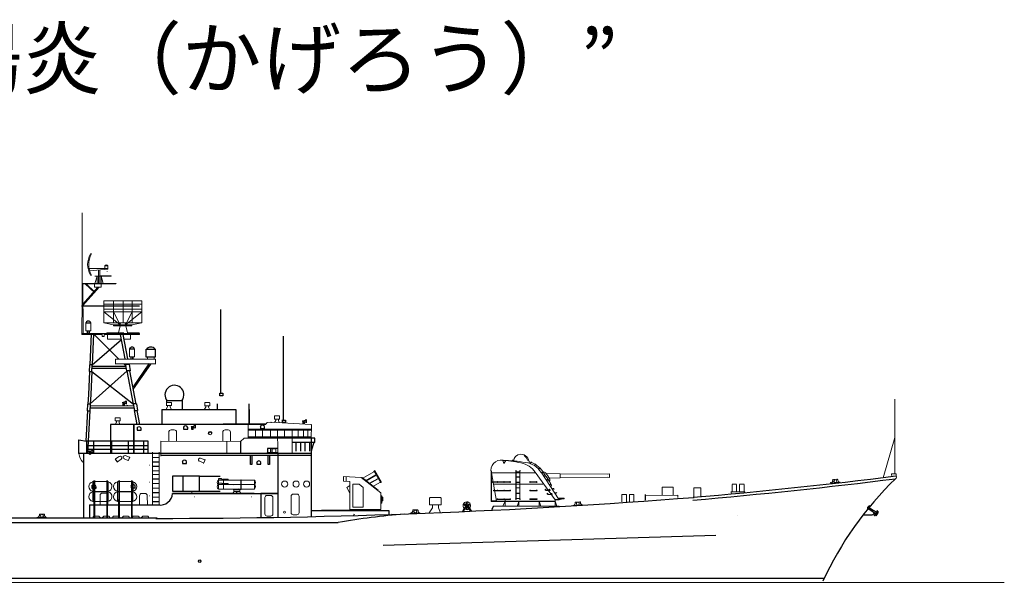
# Model space of a CAD drawing. Units: millimetres. Extents: x 34 to 434, y 63 to 175.
# Drawn here: x 237 to 434, y 63 to 175 of the extents above; entities that cross this region are included whole.
import ezdxf

# ---------------------------------------------------------------- set-up
doc = ezdxf.new("R2010")
doc.units = ezdxf.units.MM
doc.layers.add('1', color=7, linetype='Continuous', lineweight=20)

# ---------------------------------------------------------------- blocks, each defined once
blk = doc.blocks.new('pa33_2')
at = {"layer": '1', "color": 7, "linetype": 'Continuous'}
for p, q in [((-0.36, 5.79), (-0.44, 5.79)), ((-0.44, 5.79), (-0.44, 5.65)), ((-0.41, 5.65), (-0.44, 5.65)), ((-0.41, 5.79), (-0.41, 0)), ((-0.36, 0), (-0.36, 5.79)), ((-0.36, 5.55), (0.36, 5.55)), ((-0.36, 5.49), (0.36, 5.49)), ((-0.36, 4.49), (0.36, 4.49)), ((-0.36, 4.44), (0.36, 4.44)), ((0.36, 5.79), (0.44, 5.79)), ((0.36, 0), (0.36, 5.79)), ((0.41, 5.79), (0.41, 0)), ((0.41, 5.65), (0.44, 5.65)), ((0.44, 5.79), (0.44, 5.65)), ((-0.36, 3.44), (0.36, 3.44)), ((-0.36, 3.38), (0.36, 3.38)), ((-0.36, 2.35), (0.36, 2.35)), ((-0.36, 2.29), (0.36, 2.29)), ((-0.44, 0), (-0.44, 0.14)), ((-0.41, 0.14), (-0.44, 0.14)), ((-0.36, 0), (-0.44, 0)), ((-0.36, 1.24), (0.36, 1.24)), ((-0.36, 1.18), (0.36, 1.18)), ((-0.36, 0.22), (0.36, 0.22)), ((-0.36, 0.16), (0.36, 0.16)), ((0.36, 0), (0.44, 0)), ((0.41, 0.14), (0.44, 0.14)), ((0.44, 0), (0.44, 0.14))]:
    blk.add_line(p, q, dxfattribs=at)
for centre, start, end in [((-0.44, 5.72), 90, 270), ((-0.36, 5.72), 270, 90), ((0.36, 5.72), 90, 270), ((0.44, 5.72), 270, 90), ((-0.44, 0.07), 90, 270), ((-0.36, 0.07), 270, 90), ((0.36, 0.07), 90, 270), ((0.44, 0.07), 270, 90)]:
    blk.add_arc(centre, 0.0286, start, end, dxfattribs=at)
blk = doc.blocks.new('pa80_23')
at = {"layer": '1', "color": 7, "linetype": 'Continuous'}
for p, q in [((-0.2, 10.13), (0.03, 10.13)), ((-2.43, 9.28), (-2.65, 9.02)), ((0.44, 9.22), (0.7, 9.22)), ((1.03, 8.57), (1.12, 8.77)), ((1.09, 8.55), (1.16, 8.72)), ((1.94, 8.36), (1.85, 8.18)), ((1.9, 8.14), (1.97, 8.31)), ((-6.77, 6.68), (-0.89, 6.68)), ((-6.76, 6.68), (-5.71, 1)), ((-1.47, 6.68), (-1.23, 6.68)), ((-0.84, 6.68), (2.11, 6.68)), ((2.02, 6.79), (5.97, 1.29)), ((2.68, 7.48), (2.86, 7.61)), ((2.72, 7.44), (2.86, 7.55)), ((3.16, 6.79), (6.77, 1.31)), ((3.24, 6.73), (3.43, 6.83)), ((3.27, 6.68), (3.43, 6.77)), ((3.7, 6.02), (3.9, 6.12)), ((3.73, 5.97), (3.89, 6.06)), ((7, 6.47), (4.18, 6.53)), ((7, 5.69), (7, 6.47)), ((7, 6.47), (16.38, 6.41)), ((7, 5.68), (7, 6.47)), ((16.38, 6.41), (16.83, 6.46)), ((16.83, 6.46), (16.82, 5.77)), ((-6.49, 4.9), (-5.31, 4.9)), ((-6.49, 4.83), (-5.31, 4.83)), ((-6.33, 4.39), (3.51, 4.39)), ((-5.46, 4.83), (-4.28, 4.83)), ((-5.45, 4.9), (-4.27, 4.9)), ((-4.14, 4.9), (-3.06, 4.9)), ((-4.13, 4.83), (-3.07, 4.83)), ((1.06, 4.9), (2.21, 4.9)), ((1.07, 4.83), (2.21, 4.83)), ((4.22, 5.24), (4.42, 5.34)), ((4.25, 5.19), (4.41, 5.28)), ((7, 5.68), (4.81, 5.62)), ((4.82, 4.34), (5.01, 4.44)), ((4.85, 4.3), (5.01, 4.38)), ((16.39, 5.82), (7, 5.68)), ((16.82, 5.77), (16.39, 5.82)), ((-6.18, 3.11), (-4.99, 3.11)), ((-6.17, 3.17), (-5, 3.17)), ((-5.46, 3.11), (-4.28, 3.11)), ((-5.45, 3.17), (-4.27, 3.17)), ((-4.14, 3.17), (-3.06, 3.17)), ((-4.13, 3.11), (-3.07, 3.11)), ((1.06, 3.18), (2.21, 3.18)), ((1.07, 3.11), (2.21, 3.11)), ((4.15, 3.28), (4.16, 3.23)), ((4.15, 3.18), (4.94, 3.18)), ((4.18, 3.21), (4.91, 3.21)), ((4.56, 2.45), (4.57, 2.4)), ((4.56, 2.35), (5.36, 2.35)), ((4.6, 2.38), (5.33, 2.38)), ((4.96, 3.28), (4.97, 3.23)), ((5.38, 2.45), (5.39, 2.4)), ((5.4, 3.44), (5.6, 3.54)), ((5.43, 3.39), (5.6, 3.48)), ((5.96, 2.63), (6.16, 2.73)), ((5.99, 2.58), (6.16, 2.67)), ((-6.39, 0), (6.39, 0)), ((-5.68, 1), (5.96, 1)), ((-5.46, 1.39), (-4.28, 1.39)), ((-5.45, 1.45), (-4.27, 1.45)), ((-4, 1.01), (-4.45, 0.01)), ((-4.14, 1.45), (-3.06, 1.45)), ((-4.13, 1.39), (-3.07, 1.39)), ((-4, 0.01), (-4, 1.32)), ((-1.26, 0.96), (-1.59, -0.04)), ((-1.25, 0.94), (-1.25, -0.05)), ((1.06, 1.46), (2.21, 1.46)), ((1.07, 1.39), (2.21, 1.39)), ((2.77, 1.02), (3.15, 0.02)), ((2.77, 0.01), (2.77, 1)), ((5.98, 1.32), (5.98, 0)), ((6.3, 0.03), (5.98, 1)), ((6.57, 1.6), (7.79, 1.6)), ((7.79, 1.49), (6.66, 1.49)), ((6.77, 1.31), (7.46, 1.49)), ((7.79, 1.6), (7.79, 1.49))]:
    blk.add_line(p, q, dxfattribs=at)
for centre in [(-6.57, 4.86), (-5.52, 4.86), (-4.2, 4.86), (-2.99, 4.86), (1, 4.86), (2.28, 4.86), (-6.25, 3.14), (-5.52, 3.14), (-4.2, 3.14), (-2.99, 3.14), (1, 3.14), (2.28, 3.14), (-5.52, 1.42), (-4.2, 1.42), (-2.99, 1.42), (1, 1.42), (2.28, 1.42)]:
    blk.add_circle(centre, 0.0814, dxfattribs=at)
for centre, radius, start, end in [((-0.86, 8.91), 1.49, 91.642, 177.6718), ((-0.91, 8.72), 1.7, 356.4296, 89.5349), ((-1.03, 8.86), 1.51, 13.7364, 56.6859), ((-4.8, 7.22), 2.03, 79.6028, 196.1509), ((-7.12, -20.87), 30.21, 77.9967, 85.7555), ((-5.41, -23.81), 33.02, 80.4753, 88.3156), ((-1.85, 4.04), 4.75, 35.4018, 77.7285), ((-0.37, 4.67), 4.12, 30.8961, 84.227), ((-0.53, 4.24), 4.86, 33.5801, 74.3104), ((0.98, 8.66), 0.102, 272.9765, 300.4804), ((1.12, 8.55), 0.0383, 176.3887, 242.4662), ((1.26, 8.65), 0.181, 64.2089, 136.9658), ((1.28, 8.62), 0.158, 75.3047, 142.2126), ((1.33, 8.8), 0.0186, 258.2222, 71.6555), ((1.79, 8.27), 0.102, 272.9765, 300.4804), ((1.93, 8.13), 0.0383, 176.3887, 242.4662), ((2.07, 8.24), 0.181, 64.2089, 136.9658), ((2.09, 8.21), 0.158, 75.3047, 142.2126), ((2.14, 8.38), 0.0186, 258.2222, 71.6555), ((2.68, 7.58), 0.102, 244.3194, 271.8233), ((2.75, 7.42), 0.0383, 147.7316, 213.8091), ((2.91, 7.44), 0.181, 35.5518, 108.3087), ((2.93, 7.4), 0.158, 46.6475, 113.5555), ((3.05, 7.53), 0.0186, 229.565, 42.9983), ((3.25, 6.83), 0.102, 234.5392, 262.0431), ((3.3, 6.66), 0.0383, 137.9514, 204.0289), ((3.46, 6.65), 0.181, 25.7716, 98.5285), ((3.47, 6.61), 0.158, 36.8674, 103.7753), ((-27.89, -15.22), 38.43, 30.7046, 35.191), ((3.61, 6.72), 0.0186, 219.7849, 33.2182), ((3.8, 6.43), 0.399, 41.3606, 117.9068), ((3.72, 6.12), 0.102, 234.5392, 262.0431), ((3.76, 5.95), 0.0383, 137.9514, 204.0289), ((3.93, 5.91), 0.158, 36.8674, 103.7753), ((3.93, 5.94), 0.181, 25.7716, 98.5285), ((4.07, 6.01), 0.0186, 219.7849, 33.2182), ((-52.52, -30.97), 68, 32.3534, 33.648), ((4.24, 5.34), 0.102, 234.5392, 262.0431), ((4.28, 5.17), 0.0383, 137.9514, 204.0289), ((4.45, 5.12), 0.158, 36.8674, 103.7753), ((4.45, 5.16), 0.181, 25.7716, 98.5285), ((4.59, 5.23), 0.0186, 219.7849, 33.2182), ((4.83, 4.44), 0.102, 234.5392, 262.0431), ((4.59, 5.28), 0.362, 306.8081, 21.0116), ((4.87, 4.27), 0.0383, 137.9514, 204.0289), ((5.04, 4.27), 0.181, 25.7716, 98.5285), ((5.05, 4.23), 0.158, 36.8674, 103.7753), ((4.66, 4.11), 0.58, 326.9948, 31.1878), ((5.19, 4.33), 0.0186, 219.7849, 33.2182), ((4.03, 3.35), 0.00736, 158.9798, 274.7993), ((4.01, 3), 0.343, 77.2166, 86.7845), ((4.02, 2.99), 0.316, 79.6716, 86.9948), ((4.06, 3.24), 0.0617, 4.1045, 74.9169), ((4.08, 3.26), 0.0701, 13.4498, 81.7072), ((5.59, 3.5), 1.49, 189.6975, 191.6661), ((4.15, 3.2), 0.0224, 190.4531, 256.4109), ((4.18, 3.23), 0.0229, 189.8573, 273.7719), ((4.45, 2.52), 0.00736, 158.9798, 274.7993), ((4.43, 2.17), 0.343, 77.2166, 86.7845), ((4.43, 2.16), 0.316, 79.6716, 86.9948), ((4.48, 2.41), 0.0617, 4.1045, 74.9169), ((4.5, 2.44), 0.0701, 13.4498, 81.7072), ((6.01, 2.67), 1.49, 189.6975, 191.6661), ((4.57, 2.37), 0.0224, 190.4531, 256.4109), ((4.6, 2.41), 0.0229, 189.8573, 273.7719), ((4.85, 3.35), 0.00736, 158.9798, 274.7993), ((4.85, 3.3), 0.00614, 88.779, 182.4272), ((4.83, 3), 0.343, 77.2166, 86.7845), ((4.83, 2.99), 0.316, 79.6716, 86.9948), ((4.87, 3.24), 0.0617, 4.1045, 74.9169), ((4.89, 3.26), 0.0701, 13.4498, 81.7072), ((4.9, 3.24), 0.0325, 290.9555, 3.6191), ((4.92, 3.22), 0.05, 289.7145, 8.9301), ((5.27, 2.52), 0.00736, 158.9798, 274.7993), ((5.27, 2.47), 0.00614, 88.779, 182.4272), ((5.25, 2.17), 0.343, 77.2166, 86.7845), ((5.25, 2.16), 0.316, 79.6716, 86.9948), ((5.29, 2.41), 0.0617, 4.1045, 74.9169), ((5.31, 2.44), 0.0701, 13.4498, 81.7072), ((5.32, 2.42), 0.0325, 290.9555, 3.6191), ((5.42, 3.54), 0.102, 234.5392, 262.0431), ((5.34, 2.4), 0.05, 289.7145, 8.9301), ((5.46, 3.37), 0.0383, 137.9514, 204.0289), ((5.63, 3.37), 0.181, 25.7716, 98.5285), ((5.63, 3.33), 0.158, 36.8674, 103.7753), ((5.77, 3.43), 0.0186, 219.7849, 33.2182), ((5.98, 2.73), 0.102, 234.5392, 262.0431), ((6.02, 2.56), 0.0383, 137.9514, 204.0289), ((6.19, 2.56), 0.181, 25.7716, 98.5285), ((6.19, 2.52), 0.158, 36.8674, 103.7753), ((6.33, 2.62), 0.0186, 219.7849, 33.2182)]:
    blk.add_arc(centre, radius, start, end, dxfattribs=at)
for centre in [(4.02, 3.33), (4.44, 2.51), (4.84, 3.33), (5.25, 2.51)]:
    blk.add_ellipse(centre, major_axis=(0, 0.0865), ratio=0.354141, start_param=4.768975, end_param=10.568236, dxfattribs=at)
blk.add_blockref('pa33_2', (-1.45, 1.37), dxfattribs=at)
blk = doc.blocks.new('pa24_2')
for p, q in [((-3.82, 6.53), (3.71, 6.53)), ((-3.82, 6.53), (-3.82, 2.13)), ((-1.95, 6.53), (-1.95, 2.13)), ((0, 6.53), (0, 2.13)), ((1.82, 2.13), (1.82, 6.53)), ((3.71, 6.53), (3.71, 2.13)), ((3.71, 5.82), (-3.82, 5.82)), ((-3.82, 4.81), (3.71, 4.81)), ((-3.82, 4.33), (-0.58, 1.71)), ((-3.82, 4.33), (3.71, 4.33)), ((-0.58, 1.71), (-1.95, 4.33)), ((-1.95, 4.33), (1.82, 4.33)), ((1.82, 4.33), (0.5, 1.71)), ((3.71, 4.33), (0.5, 1.71)), ((-3.82, 2.13), (3.71, 2.13)), ((-3.82, 2.13), (-1.95, 1.71)), ((-0.5, 2.13), (-0.58, 1.71)), ((3.71, 2.13), (-0.07, 2.13)), ((0.4, 2.13), (0.5, 1.71)), ((1.76, 1.71), (3.71, 2.13)), ((-3.25, 0.07), (-3.35, 0)), ((-3.29, 0), (3.29, 0)), ((-0.92, 0.07), (-3.25, 0.07)), ((1.76, 1.71), (-1.95, 1.71)), ((-1.95, 1.71), (-1.95, 1.53)), ((1.76, 1.53), (-1.95, 1.53)), ((-1.76, 1.71), (-1.76, 1.71)), ((-0.62, 1.53), (-0.92, 0.07)), ((0.54, 1.53), (0.87, 0.07)), ((3.2, 0.07), (0.87, 0.07)), ((1.76, 1.71), (1.76, 1.53)), ((3.2, 0.07), (3.29, 0))]:
    blk.add_line(p, q)
blk = doc.blocks.new('pa25_2')
for p, q in [((-1.76, 5.93), (-1.54, 5.93)), ((-2.24, 3.04), (-2.24, 3.04)), ((-2.24, 3.04), (-2.24, 3.04)), ((0.07, 3.04), (-2.02, 3.04)), ((1.71, 3.04), (-2.02, 3.04)), ((-1.91, 2.56), (1.71, 2.88)), ((-1.09, 3.04), (-1.09, 3.04)), ((-0.14, 2.71), (-0.14, 1.45)), ((-0.14, 2.71), (-0.14, 2.71)), ((-0.14, 2.71), (-0.14, 2.71)), ((-0.14, 2.71), (-0.14, 2.71)), ((1.71, 3.04), (0.07, 3.04)), ((0.12, 1.56), (0.12, 2.74)), ((1.71, 3.56), (1.16, 3.56)), ((1.16, 3.56), (1.16, 3.04)), ((1.71, 3.04), (1.71, 3.56)), ((1.71, 2.88), (1.71, 3.04)), ((-1.76, 1.68), (-1.54, 1.68)), ((1.76, 0), (-1.76, 0)), ((-0.85, 1.45), (-0.85, 1.51)), ((-0.85, 1.51), (0.07, 1.51)), ((-0.85, 1.45), (-0.14, 1.45)), ((-0.85, 0), (-0.39, 1.45)), ((0.07, 1.45), (-0.85, 1.45)), ((-0.39, 0), (-0.39, 1.45)), ((-0.14, 1.45), (0.07, 1.45)), ((-0.14, 1.45), (-0.14, 0)), ((0.07, 1.56), (2.37, 1.56)), ((0.07, 1.56), (0.07, 1.56)), ((0.07, 1.56), (0.07, 1.45)), ((0.07, 1.45), (2.37, 1.45)), ((0.12, 1.45), (0.12, 0)), ((0.37, 0), (0.37, 1.45)), ((0.82, 0), (0.37, 1.45)), ((0.64, 0), (1, 0)), ((2.37, 1.45), (1.22, 1.45)), ((2.37, 1.45), (2.37, 1.56))]:
    blk.add_line(p, q)
for centre, radius, start, end in [((2.1, 3.8), 4.4, 151.1498, 208.8502), ((2.32, 3.8), 4.4, 151.1498, 208.8502), ((1.43, 3.44), 0.301, 24.0348, 155.9652)]:
    blk.add_arc(centre, radius, start, end)
blk = doc.blocks.new('pa27_2')
blk.add_lwpolyline([(-0.36, -2.07), (0.36, -2.07, 0.414214), (0.79, -1.64), (0.79, 1.64, 0.414214), (0.36, 2.07), (-0.36, 2.07, 0.414214), (-0.79, 1.64), (-0.79, -1.64, 0.414214)], format="xyb", close=True)
blk = doc.blocks.new('H_pa22_2')
at = {"layer": '1', "color": 7, "linetype": 'Continuous'}
for p, q in [((-3.36, 5.51), (-4.27, 3.93)), ((-3.31, 5.49), (-4.22, 3.9)), ((-4.17, 3.87), (-3.26, 5.46)), ((-3.26, 5.46), (-3.36, 5.51)), ((-1.46, 4.56), (-4.17, 2.44)), ((-3.82, 2.83), (-1.6, 4.56)), ((-3.78, 4.44), (-3.81, 4.39)), ((-3.81, 4.39), (-2.58, 3.68)), ((-2.53, 3.72), (-3.78, 4.44)), ((-3.5, 4.93), (-3.52, 4.88)), ((-3.52, 4.88), (-2.09, 4.06)), ((-2.05, 4.1), (-3.5, 4.93)), ((-3.29, 5.41), (-1.61, 4.44)), ((-1.6, 4.56), (-1.56, 4.48)), ((-1.46, 4.56), (0.97, 4.71)), ((0.61, 4.69), (0.61, 4.05)), ((0.97, 4.71), (0.97, 4.07)), ((-4.27, 3.93), (-4.17, 3.87)), ((-4.14, 3.92), (-3.07, 3.3)), ((-3.76, 2.76), (-3.82, 2.83)), ((-1.74, 3.2), (-1.17, 3.66)), ((-1.74, 0.49), (-1.74, 3.2)), ((-1.17, 3.66), (-0.31, 3.66)), ((-0.31, 3.66), (-0.31, 0.49)), ((0.09, 4.01), (0.97, 4.07)), ((0.09, 0.16), (0.09, 4.01)), ((0.09, 3.46), (0.54, 3.2)), ((0.54, 3.2), (0.09, 2.41)), ((-4.33, 1.85), (-4.44, 1.85)), ((-4.44, 1.85), (-4.44, 1.33)), ((-4.41, 1.85), (-4.41, 1.35)), ((-4.41, 1.75), (-4.33, 1.75)), ((-4.33, 1.94), (-4.33, 1.11)), ((-4.3, 1.91), (-4.3, 1.19)), ((-4.3, 1.75), (-4.17, 1.75)), ((-4.17, 2.06), (-4.21, 2.06)), ((-4.17, 2.03), (-4.19, 2.03)), ((-4.17, 2.44), (-4.17, 0.16)), ((-4.33, 1.36), (-4.44, 1.36)), ((-4.44, 1.33), (-4.33, 1.33)), ((-4.3, 1.36), (-4.17, 1.36)), ((-4.21, 1), (-4.17, 1)), ((-4.19, 1.07), (-4.17, 1.07)), ((0.09, 0.16), (-4.17, 0.16)), ((-3.46, 0), (-3.46, 0.07)), ((-3.46, 0.07), (0, 0.07)), ((-3.46, 0), (0, 0)), ((-3.43, 0.07), (-3.43, 0.16)), ((-0.31, 0.49), (-1.74, 0.49)), ((0, 0), (0, 0.16))]:
    blk.add_line(p, q, dxfattribs=at)
for centre, radius, start, end in [((-3.29, 5.4), 0.0686, 339.5733, 63.244), ((-4.13, 3.93), 0.0686, 236.639, 319.1347), ((-4.21, 1.94), 0.114, 90, 180), ((-4.19, 1.91), 0.114, 90, 180), ((-4.21, 1.11), 0.114, 180, 270), ((-4.19, 1.19), 0.114, 180, 270)]:
    blk.add_arc(centre, radius, start, end, dxfattribs=at)

msp = doc.modelspace()

# ---------------------------------------------------------------- linework, layer by layer
for p, q in [((249.9, 122.75), (256.66, 122.75)), ((256.66, 122.65), (249.9, 122.65)), ((256.66, 122.75), (256.66, 122.65)), ((249.78, 118.26), (261.38, 118.26)), ((277.64, 100.84), (277.64, 117.57)), ((251.72, 114.84), (250.66, 114.8)), ((251.7, 112.7), (251.42, 106.48)), ((252.18, 112.7), (251.89, 106.48)), ((252.28, 112.53), (257.21, 107.65)), ((258.48, 107.67), (257.57, 112.53)), ((259.01, 107.66), (258.13, 112.53)), ((290.15, 95.49), (290.15, 112.22)), ((251.91, 106.5), (257.74, 111.58)), ((260.36, 109.64), (259.41, 109.64)), ((262.7, 108.03), (262.7, 109.61)), ((262.7, 109.61), (264.52, 109.61)), ((264.25, 109.61), (263.2, 109.57)), ((264.52, 109.61), (264.52, 108.01)), ((251.35, 106.5), (251.28, 105.15)), ((251.94, 106.48), (251.35, 106.48)), ((251.87, 105.15), (251.94, 106.48)), ((258.21, 106.66), (258.67, 106.21)), ((258.84, 105.27), (258.59, 106.66)), ((258.6, 106.64), (259.27, 106.64)), ((259.27, 106.63), (259.52, 105.28)), ((263.2, 106.71), (260.07, 102.12)), ((260.19, 101.7), (263.63, 106.65)), ((263.33, 108.03), (262.7, 108.03)), ((264.52, 108.01), (262.8, 108.01)), ((263.63, 106.65), (263.2, 106.71)), ((251.36, 105.17), (251.15, 100.55)), ((251.28, 105.15), (251.87, 105.15)), ((258.92, 105.27), (251.5, 98.71)), ((251.83, 105.17), (251.62, 100.55)), ((251.84, 105.14), (260.14, 98.64)), ((251.98, 106.2), (258.68, 106.21)), ((258.77, 105.74), (251.98, 105.74)), ((259.52, 105.28), (258.84, 105.27)), ((260.15, 98.64), (258.92, 105.27)), ((260.68, 98.65), (259.46, 105.27)), ((251.15, 100.58), (251.06, 98.64)), ((251.62, 100.58), (251.51, 98.63)), ((277.41, 100.3), (277.41, 100.84)), ((277.41, 100.8), (277.99, 100.8)), ((277.99, 100.8), (277.99, 100.3)), ((250.99, 98.63), (250.92, 97.32)), ((251.57, 98.64), (250.99, 98.63)), ((251.5, 97.31), (251.57, 98.64)), ((251.55, 98.32), (260.17, 98.37)), ((258.07, 98.41), (258.07, 98.89)), ((258.28, 98.87), (258.28, 98.41)), ((258.72, 99.29), (258.72, 98.64)), ((258.81, 98.36), (259.02, 98.36)), ((259.02, 98.36), (259.02, 98.31)), ((260.74, 98.66), (260.11, 98.66)), ((260.11, 98.66), (260.36, 97.35)), ((260.74, 98.66), (260.97, 97.34)), ((266.82, 99), (266.82, 99.37)), ((266.82, 99.37), (269.87, 99.37)), ((269.88, 99.37), (269.88, 97.6)), ((276.86, 98.66), (276.86, 97.54)), ((277.99, 100.3), (277.41, 100.3)), ((283.26, 94.65), (283.26, 98.71)), ((250.99, 97.33), (250.63, 91.25)), ((250.92, 97.32), (251.5, 97.31)), ((251.44, 97.35), (250.95, 88.76)), ((260.25, 97.85), (251.54, 97.85)), ((260.36, 97.35), (260.97, 97.34)), ((260.9, 94.58), (260.39, 97.33)), ((261.44, 94.56), (260.93, 97.33)), ((265.8, 97.58), (280.63, 97.58)), ((265.83, 97.59), (265.83, 94.57)), ((280.63, 97.58), (280.63, 94.68)), ((283.26, 97.54), (283.26, 94.65)), ((255.59, 94.57), (255.58, 88.73)), ((286.61, 94.56), (255.59, 94.57)), ((260.21, 94.57), (260.21, 88.79)), ((260.21, 88.79), (260.21, 94.5)), ((272.49, 94.46), (272.49, 93.81)), ((289.92, 94.95), (289.92, 95.49)), ((289.92, 95.45), (290.5, 95.45)), ((290.5, 94.95), (289.92, 94.95)), ((290.5, 95.45), (290.5, 94.95)), ((294.03, 94.69), (294.03, 95.17)), ((294.03, 95.17), (294.23, 95.17)), ((294.23, 95.17), (294.23, 95.13)), ((294.23, 95.16), (294.23, 94.69)), ((294.68, 95.57), (294.68, 94.92)), ((260.89, 93.83), (260.89, 93.42)), ((260.89, 93.42), (261.73, 93.42)), ((261.73, 93.42), (261.73, 93.8)), ((270.16, 94.06), (270.16, 93.65)), ((270.16, 93.65), (271, 93.65)), ((271, 93.65), (271, 94.02)), ((271.84, 93.58), (271.84, 94.07)), ((271.84, 94.07), (272.04, 94.07)), ((271.84, 93.61), (272.06, 93.61)), ((272.04, 94.07), (272.04, 94.02)), ((272.05, 94.05), (272.05, 93.58)), ((295.72, 93.4), (283.06, 93.4)), ((285.53, 94.19), (285.53, 93.78)), ((285.53, 93.78), (286.36, 93.78)), ((286.36, 93.78), (286.36, 94.16)), ((249.26, 91.51), (250.8, 91.22)), ((249.26, 88.74), (249.26, 91.5)), ((250.8, 91.21), (250.8, 88.73)), ((263.07, 91.2), (250.83, 91.2)), ((252.17, 91.23), (252.17, 89.1)), ((255.77, 91.23), (255.77, 89.1)), ((259.09, 91.23), (259.09, 89.1)), ((262.19, 91.23), (262.19, 89.1)), ((263.07, 88.77), (263.07, 91.24)), ((281.51, 91.17), (281.51, 88.75)), ((282.28, 91.83), (281.52, 91.17)), ((296.41, 90.99), (291.86, 90.99)), ((292.58, 90.99), (292.58, 89.25)), ((293.53, 90.99), (293.53, 89.25)), ((294.38, 90.99), (294.38, 89.25)), ((296.41, 91.82), (294.68, 91.82)), ((295.33, 90.99), (295.33, 89.25)), ((296.22, 91), (295.68, 89.2)), ((295.69, 91.9), (295.69, 76.16)), ((296.41, 90.96), (296.41, 91.82)), ((250.18, 88.74), (249.26, 88.74)), ((295.69, 88.74), (250.16, 88.73)), ((250.16, 88.73), (250.16, 75.81)), ((263.07, 90.27), (250.83, 90.27)), ((263.07, 89.58), (250.83, 89.58)), ((251.35, 88.72), (251.58, 88.72)), ((251.36, 88.63), (251.58, 88.63)), ((251.37, 88.64), (251.37, 89.12)), ((251.37, 89.12), (251.57, 89.12)), ((251.57, 89.12), (251.57, 89.08)), ((251.57, 89.1), (251.57, 88.64)), ((252.02, 89.52), (252.02, 88.87)), ((252.17, 89.1), (252.17, 88.76)), ((255.77, 89.1), (255.77, 88.76)), ((259.09, 89.1), (259.09, 88.76)), ((262.19, 89.1), (262.19, 88.76)), ((288.95, 89.77), (286.93, 89.77)), ((286.93, 89.77), (286.93, 88.74)), ((286.93, 88.74), (286.93, 88.98)), ((286.93, 88.98), (288.95, 88.98)), ((287.53, 89.77), (287.53, 88.97)), ((288.98, 88.88), (288.98, 75.94)), ((265.56, 88.41), (295.68, 88.45)), ((269.93, 87.2), (269.93, 86.79)), ((269.93, 86.79), (270.77, 86.79)), ((270.77, 86.79), (270.77, 87.17)), ((284.8, 87.02), (284.8, 86.61)), ((284.8, 86.61), (285.63, 86.61)), ((285.63, 86.61), (285.63, 86.99)), ((331.6, 85.33), (331.6, 79.15)), ((270.04, 84.21), (270.04, 81.19)), ((273.43, 84.21), (277.45, 84.21)), ((277.77, 83.68), (277.14, 83.68)), ((251.85, 82.22), (251.85, 81.81)), ((251.85, 81.81), (252.68, 81.81)), ((252.68, 81.81), (252.68, 82.19)), ((259.68, 82.3), (259.68, 81.89)), ((259.68, 81.89), (260.52, 81.89)), ((260.52, 81.89), (260.52, 82.27)), ((273.43, 81.26), (277.45, 81.26)), ((332.63, 79.23), (331.59, 79.23)), ((331.59, 79.23), (344.37, 79.23)), ((345.16, 79.51), (344.35, 79.51)), ((362.37, 80.55), (362.37, 79.42)), ((251.36, 78.48), (251.36, 75.78)), ((265.4, 78.46), (251.37, 78.46)), ((295.61, 77.39), (311.19, 77.36)), ((303.71, 77.36), (297.73, 77.36)), ((311.19, 77.36), (311.19, 76.55)), ((332.05, 78.23), (331.67, 77.53)), ((344.72, 78.22), (345.16, 78.21)), ((345.16, 78.21), (345.22, 78.15)), ((408.14, 76.88), (406.83, 77.8)), ((407.36, 77.47), (406.87, 77.84)), ((407.01, 78.02), (407.55, 77.65)), ((408.35, 76.72), (407.36, 77.47)), ((407.37, 77.47), (407.51, 77.67)), ((408.57, 77.03), (407.55, 77.65)), ((408.75, 77.29), (408.11, 76.38)), ((408.2, 76.32), (408.83, 77.24)), ((408.94, 77.01), (408.48, 76.33)), ((408.83, 77.24), (408.75, 77.29)), ((264.87, 75.81), (86.28, 75.78)), ((105.97, 74.99), (301.07, 74.99)), ((304.27, 76.64), (304.1, 76.37)), ((311.72, 76.65), (311.79, 76.6)), ((405.89, 76.5), (407.75, 76.5)), ((408.11, 76.38), (408.2, 76.32)), ((310.07, 70.43), (376.5, 72.43)), ((60.35, 63.82), (397.98, 63.82))]:
    msp.add_line(p, q)
for points in [[(295.74, 92.03), (283.08, 92.03)], [(283.81, 88.41), (283.81, 86.58), (283.52, 86.58), (283.52, 88.45)], [(287.34, 88.41), (287.34, 86.58), (287.06, 86.58), (287.06, 88.45)], [(284.29, 80.77), (267.99, 80.77), (287.64, 80.77), (288.96, 80.77), (285.58, 80.77), (285.58, 75.91)]]:
    msp.add_lwpolyline(points)
msp.add_lwpolyline([(267.99, 84.2), (267.99, 81.24), (273.36, 81.24), (273.36, 84.2)], close=True)
msp.add_circle((273.39, 67.23), 0.255)
for centre, radius, start, end in [((251.14, 114.72), 0.5, 13.1895, 170.6935), ((259.88, 109.54), 0.5, 13.1895, 170.6935), ((263.62, 108.91), 1.13, 38.1245, 143.9978), ((268.34, 100.5), 1.89, 324.5504, 220.4263), ((257.99, 98.94), 0.0467, 104.2779, 237.9607), ((257.82, 97.13), 1.78, 59.3956, 84.9037), ((257.98, 100.03), 1.05, 270.2448, 315.6828), ((271.75, 95.2), 1.05, 270.2448, 315.6828), ((285.92, 93.96), 0.488, 29.3695, 153.9036), ((293.95, 95.22), 0.0467, 104.2779, 237.9607), ((293.77, 93.41), 1.78, 59.3956, 84.9037), ((293.94, 96.31), 1.05, 270.2448, 315.6828), ((261.29, 93.6), 0.488, 29.3695, 153.9036), ((270.56, 93.82), 0.488, 29.3695, 153.9036), ((271.76, 94.11), 0.0467, 104.2779, 237.9607), ((271.58, 92.3), 1.78, 59.3956, 84.9037), ((251.29, 89.17), 0.0467, 104.2779, 237.9607), ((251.11, 87.36), 1.78, 59.3956, 84.9037), ((251.28, 90.26), 1.05, 270.2448, 315.6828), ((270.33, 86.96), 0.488, 29.3695, 153.9036), ((285.19, 86.78), 0.488, 29.3695, 153.9036), ((285.11, 1094.36), 1018.62, 274.88634, 277.17836), ((285.19, 1094.92), 1018.62, 274.88634, 277.17836), ((458.94, 35.34), 67.13, 133.8877, 155.458), ((252.24, 81.99), 0.488, 29.3695, 153.9036), ((260.08, 82.06), 0.488, 29.3695, 153.9036), ((265.45, 80.99), 2.54, 262.7276, 354.9658), ((264.98, 1448.33), 1372.53, 269.98603, 274.48027), ((326.78, 78.41), 0.816, 242.2112, 300.2528), ((407.31, 77.76), 0.545, 95.365, 183.5484), ((407.41, 77.59), 0.131, 43.719, 247.9004), ((407.67, 76.97), 0.469, 277.5172, 348.3177), ((409.13, 77.25), 0.305, 181.4223, 230.472), ((330.36, -104.3), 181.68, 95.069, 99.2796), ((408.35, 76.01), 0.342, 67.9095, 117.6489)]:
    msp.add_arc(centre, radius, start, end)
at = {"layer": '1', "color": 7, "linetype": 'Continuous'}
for p, q in [((249.9, 122.73), (249.9, 136.86)), ((254.89, 125.07), (254.89, 125.15)), ((249.9, 122.65), (249.9, 119.38)), ((250.05, 122.65), (250.1, 112.78)), ((253.04, 121.99), (250.07, 118.61)), ((250.07, 118.33), (253.3, 121.99)), ((250.51, 122.65), (252.36, 120.92)), ((250.73, 122.65), (252.43, 121.01)), ((252.38, 121.99), (252.38, 122.65)), ((253.69, 121.99), (252.38, 121.99)), ((253.69, 121.99), (252.38, 121.99)), ((253.69, 122.65), (253.69, 121.99)), ((249.87, 112.54), (249.9, 119.38)), ((249.87, 112.54), (253.91, 112.54)), ((254.8, 112.78), (249.94, 112.78)), ((250.64, 113.25), (251.64, 113.25)), ((251.14, 113.25), (250.64, 113.25)), ((250.64, 113.25), (250.89, 113.25)), ((250.89, 113.25), (250.89, 112.8)), ((250.98, 112.78), (251.65, 112.78)), ((251.14, 113.25), (251.14, 112.9)), ((251.14, 112.8), (251.14, 113.25)), ((251.14, 113.25), (251.64, 113.25)), ((251.39, 113.25), (251.14, 113.25)), ((251.64, 113.25), (251.39, 113.25)), ((251.39, 113.25), (251.39, 112.9)), ((251.39, 112.8), (251.39, 113.25)), ((251.91, 112.77), (251.9, 112.54)), ((253.92, 112.78), (253.9, 112.17)), ((253.9, 112.17), (254.28, 112.17)), ((254.3, 112.78), (254.28, 112.17)), ((254.29, 112.54), (261.35, 112.54)), ((254.95, 112.54), (254.95, 111.59)), ((256.43, 112.85), (258.23, 112.85)), ((258.23, 112.85), (256.43, 112.85)), ((256.43, 112.85), (257.33, 112.85)), ((258.23, 112.85), (257.33, 112.85)), ((259.59, 111.59), (259.58, 112.55)), ((260.44, 112.78), (261.1, 112.78)), ((261.36, 112.77), (261.35, 112.54)), ((254.95, 111.59), (257.75, 111.6)), ((259.59, 111.59), (258.31, 111.6)), ((256.56, 106.66), (264.54, 106.66)), ((256.6, 106.62), (256.6, 107.65)), ((256.6, 107.65), (264.58, 107.65)), ((259.38, 108.07), (260.38, 108.07)), ((259.88, 108.07), (259.38, 108.07)), ((259.63, 108.07), (259.63, 107.63)), ((259.88, 108.07), (259.88, 107.72)), ((259.88, 107.63), (259.88, 108.07)), ((259.88, 108.07), (260.38, 108.07)), ((260.13, 108.07), (259.88, 108.07)), ((260.13, 108.07), (260.13, 107.72)), ((260.13, 107.63), (260.13, 108.07)), ((262.95, 108.02), (262.95, 107.58)), ((263.18, 108.02), (264.18, 108.02)), ((263.68, 108.02), (263.18, 108.02)), ((263.18, 108.02), (263.43, 108.02)), ((263.68, 108.02), (264.18, 108.02)), ((263.93, 108.02), (263.68, 108.02)), ((264.18, 108.02), (263.93, 108.02)), ((264.31, 107.58), (264.31, 108.02)), ((264.56, 107.65), (264.56, 106.65)), ((266.74, 98.91), (266.74, 98.34)), ((266.82, 98.97), (267.67, 98.97)), ((267.75, 98.33), (267.75, 98.91)), ((274.39, 98.88), (274.39, 98.3)), ((274.48, 98.94), (275.33, 98.94)), ((275.4, 98.3), (275.4, 98.87)), ((412.27, 99.64), (412.27, 84.61)), ((266.98, 98.07), (266.71, 97.63)), ((266.72, 98.34), (267.75, 98.34)), ((266.98, 98.34), (266.98, 98.07)), ((267.51, 98.07), (267.51, 98.33)), ((267.52, 98.07), (267.68, 97.64)), ((274.64, 98.04), (274.36, 97.6)), ((274.37, 98.3), (275.41, 98.3)), ((274.63, 98.3), (274.63, 98.04)), ((275.17, 98.04), (275.17, 98.3)), ((275.18, 98.04), (275.33, 97.61)), ((256.76, 95), (256.49, 94.55)), ((256.5, 95.26), (257.53, 95.26)), ((256.52, 95.83), (256.52, 95.26)), ((256.6, 95.89), (257.45, 95.89)), ((256.76, 95.26), (256.76, 94.99)), ((257.29, 94.99), (257.29, 95.26)), ((257.3, 94.99), (257.46, 94.56)), ((257.52, 95.26), (257.53, 95.83)), ((286.65, 94.7), (278.06, 94.7)), ((283.06, 94.66), (283.07, 91.83)), ((283.06, 94.66), (283.06, 94.66)), ((286.65, 94.7), (286.85, 94.97)), ((286.85, 94.97), (287.64, 95.01)), ((287.61, 95.01), (295.59, 94.58)), ((287.64, 95.01), (287.64, 94.87)), ((288.59, 95.39), (288.32, 94.95)), ((288.33, 95.65), (289.36, 95.65)), ((288.35, 96.22), (288.35, 95.65)), ((288.43, 96.28), (289.28, 96.28)), ((288.59, 95.65), (288.59, 95.39)), ((289.12, 95.38), (289.12, 95.65)), ((289.13, 95.39), (289.29, 94.95)), ((289.36, 95.65), (289.36, 96.22)), ((267.22, 93.01), (267.23, 91.17)), ((267.67, 93.47), (268.31, 93.47)), ((268.76, 93.02), (268.77, 91.17)), ((278, 93.01), (278.01, 91.17)), ((278.45, 93.47), (279.09, 93.47)), ((279.55, 93.02), (279.56, 91.17)), ((283.1, 93.64), (295.7, 93.64)), ((284.53, 93.4), (284.53, 92.03)), ((285.96, 93.42), (285.96, 92.03)), ((287.54, 93.4), (287.54, 92.04)), ((288.97, 88.82), (288.95, 93.64)), ((290.31, 93.38), (290.32, 92.03)), ((291.85, 93.66), (291.86, 91.84)), ((293.03, 93.4), (293.04, 92.04)), ((294.12, 93.42), (294.13, 92.03)), ((295.02, 93.4), (295.02, 92.04)), ((295.71, 94.39), (295.69, 91.83)), ((281.52, 91.17), (265.6, 91.21)), ((265.6, 91.21), (265.6, 88.23)), ((278.83, 91.18), (278.84, 88.75)), ((282.29, 91.83), (295.94, 91.83)), ((291.86, 91.84), (291.87, 89.83)), ((412.28, 91.95), (409.93, 83.93)), ((263.95, 84.54), (263.96, 89.01)), ((263.99, 88.93), (263.99, 84.54)), ((265.27, 84.48), (265.27, 89.01)), ((265.31, 88.93), (265.31, 84.48)), ((287.89, 89.67), (287.89, 88.99)), ((287.89, 89), (287.89, 89.67)), ((287.89, 89.67), (288.59, 89.67)), ((288.59, 89.67), (288.59, 88.99)), ((291.87, 89.83), (291.88, 88.83)), ((256.98, 87.02), (256.49, 87.68)), ((256.92, 87.1), (256.57, 87.58)), ((256.59, 87.68), (257.33, 88.17)), ((256.74, 87.34), (256.98, 87.02)), ((257.71, 87.64), (257, 87.1)), ((257.33, 88.17), (257.33, 88.17)), ((259.08, 87.37), (258.27, 87.73)), ((258.52, 88.34), (259.36, 88.02)), ((259.44, 88.04), (259.13, 87.28)), ((259.4, 87.95), (259.18, 87.4)), ((259.29, 87.68), (259.44, 88.04)), ((263.98, 87.06), (265.26, 87.06)), ((263.99, 87.99), (265.27, 87.99)), ((263.99, 87.97), (265.27, 87.97)), ((263.99, 87.09), (265.27, 87.09)), ((274.12, 86.88), (273.32, 87.24)), ((273.32, 87.24), (273.32, 87.24)), ((273.56, 87.85), (274.4, 87.52)), ((274.48, 87.55), (274.17, 86.79)), ((274.44, 87.46), (274.22, 86.91)), ((274.33, 87.18), (274.48, 87.55)), ((333.93, 87.36), (334.56, 87.36)), ((333.93, 87.36), (334.16, 86.76)), ((334.56, 87.36), (334.16, 86.76)), ((263.42, 86.44), (263.38, 86.44)), ((263.95, 81.12), (263.96, 85.58)), ((263.99, 86.2), (265.27, 86.2)), ((263.99, 86.18), (265.27, 86.18)), ((263.99, 85.5), (263.99, 81.12)), ((263.99, 85.29), (265.27, 85.29)), ((263.99, 85.27), (265.27, 85.27)), ((265.27, 81.05), (265.27, 85.58)), ((265.31, 85.5), (265.31, 81.05)), ((412.55, 84.68), (411.59, 84.72)), ((411.59, 84.72), (411.64, 84.19)), ((412.5, 84.28), (412.55, 84.68)), ((263.42, 83.02), (263.38, 83.02)), ((263.95, 78.4), (263.96, 82.86)), ((263.98, 83.63), (265.26, 83.63)), ((263.99, 84.57), (265.27, 84.57)), ((263.99, 84.55), (265.27, 84.55)), ((263.99, 83.67), (265.27, 83.67)), ((263.99, 82.78), (263.99, 78.4)), ((263.99, 82.77), (265.27, 82.77)), ((263.99, 82.75), (265.27, 82.75)), ((265.27, 78.34), (265.27, 82.86)), ((265.31, 82.78), (265.31, 78.34)), ((277.12, 83.43), (277.12, 83.68)), ((277.13, 83.49), (277.13, 81.64)), ((277.15, 82.56), (277.15, 82.81)), ((277.15, 82.81), (277.79, 82.81)), ((284.33, 83.4), (277.16, 83.4)), ((277.76, 83.68), (278.11, 83.4)), ((277.79, 82.83), (278.17, 82.59)), ((278.01, 83.5), (278.02, 83.61)), ((278.01, 82.68), (278.02, 82.79)), ((278.02, 83.61), (279.11, 83.61)), ((278.02, 82.79), (279.11, 82.79)), ((278.16, 83.4), (278.16, 82.79)), ((278.16, 82.61), (278.16, 81.65)), ((279.11, 83.61), (279.11, 83.43)), ((279.11, 82.79), (279.11, 82.61)), ((281.64, 83.47), (281.67, 83.47)), ((281.64, 83.46), (281.64, 81.65)), ((281.67, 83.47), (281.67, 81.6)), ((284.33, 81.64), (284.33, 83.4)), ((380.64, 82.62), (379.73, 82.62)), ((382.15, 82.62), (381.25, 82.62)), ((399.4, 83), (399.38, 82.95)), ((399.41, 82.81), (401.32, 83)), ((399.91, 83.54), (400.73, 83.62)), ((400.76, 83.69), (400.76, 83.6)), ((253.95, 80.86), (254.59, 80.86)), ((261.83, 80.78), (262.46, 80.78)), ((263.98, 80.92), (265.26, 80.92)), ((263.99, 81.86), (265.27, 81.86)), ((263.99, 81.85), (265.27, 81.85)), ((263.99, 81.84), (265.27, 81.84)), ((263.99, 81.83), (265.27, 81.83)), ((263.99, 80.95), (265.27, 80.95)), ((271.85, 81.05), (271.85, 80.76)), ((277.13, 82.59), (284.34, 82.59)), ((277.18, 81.65), (284.36, 81.65)), ((280.19, 81.49), (280.06, 81.65)), ((280.19, 82.29), (280.19, 82.29)), ((280.19, 81.2), (280.19, 81.5)), ((280.19, 81.5), (281.43, 81.5)), ((280.19, 81.2), (281.43, 81.2)), ((280.76, 80.79), (280.76, 81.05)), ((280.76, 81.05), (280.82, 81.05)), ((280.82, 81.05), (280.82, 80.76)), ((281.14, 81.86), (281.14, 81.86)), ((281.43, 81.65), (281.61, 81.65)), ((281.43, 81.49), (281.52, 81.64)), ((281.43, 81.5), (281.43, 81.19)), ((281.64, 81.59), (281.64, 81.72)), ((281.67, 81.59), (281.64, 81.59)), ((365.74, 82.05), (367.95, 82.06)), ((365.74, 80.41), (365.74, 82.05)), ((367.95, 82.06), (367.96, 80.42)), ((372.08, 81.92), (373.51, 81.93)), ((372.09, 80.09), (372.08, 81.92)), ((373.51, 81.93), (373.52, 80.12)), ((379.52, 81.1), (382.15, 81.1)), ((379.53, 81.08), (379.53, 80.86)), ((379.73, 82.57), (379.73, 81.1)), ((380.64, 81.1), (380.64, 82.57)), ((381.25, 82.57), (381.25, 81.1)), ((382.15, 81.1), (382.15, 82.57)), ((382.15, 81.09), (382.27, 81.09)), ((382.27, 81.09), (382.26, 81.02)), ((253.5, 80.4), (253.51, 78.57)), ((255.04, 80.41), (255.05, 78.56)), ((261.37, 80.32), (261.38, 78.49)), ((262.92, 80.33), (262.93, 78.48)), ((263.42, 80.3), (263.38, 80.3)), ((263.99, 80.06), (265.27, 80.06)), ((263.99, 80.04), (265.27, 80.04)), ((263.99, 79.15), (265.27, 79.15)), ((263.99, 79.12), (265.27, 79.12)), ((272.34, 80.08), (272.3, 80.08)), ((283.8, 80.08), (283.76, 80.08)), ((319.32, 79.83), (319.32, 78.51)), ((319.52, 79.97), (321.47, 79.97)), ((321.64, 78.51), (321.64, 79.83)), ((348.49, 79.06), (349.32, 79.11)), ((358.62, 80.56), (357.71, 80.56)), ((357.71, 80.56), (357.71, 79.09)), ((358.62, 79.09), (358.62, 80.56)), ((360.13, 80.56), (359.23, 80.56)), ((359.23, 80.56), (359.23, 79.09)), ((360.13, 79.09), (360.13, 80.56)), ((368.89, 80.42), (362.54, 80.39)), ((368.9, 79.98), (368.89, 80.42)), ((242.32, 76.72), (242.31, 76.63)), ((315.48, 76.85), (315.46, 76.8)), ((315.48, 76.85), (317.41, 76.85)), ((316.06, 77.53), (316.88, 77.53)), ((316.92, 77.59), (316.91, 77.5)), ((319.88, 77.91), (319.25, 76.89)), ((319.27, 78.51), (321.65, 78.51)), ((319.87, 78.51), (319.87, 77.91)), ((321.11, 77.9), (321.11, 78.51)), ((321.12, 77.9), (321.48, 76.91)), ((325.87, 77.19), (326.61, 78.43)), ((326.76, 78.35), (326.09, 77.19)), ((326.76, 78.35), (327.51, 77.19)), ((327.16, 77.73), (326.76, 78.35)), ((326.98, 78.41), (327.72, 77.19)), ((347.96, 78.35), (349.88, 78.47)), ((240.88, 75.99), (240.86, 75.93)), ((240.88, 75.99), (242.81, 75.99)), ((241.46, 76.66), (242.28, 76.66)), ((252.44, 76.25), (253.08, 76.26)), ((254.4, 76.25), (255.03, 76.26)), ((256.36, 76.25), (256.99, 76.26)), ((258.33, 76.25), (258.96, 76.26)), ((260.31, 76.25), (260.95, 76.26)), ((262.2, 76.25), (262.84, 76.26)), ((272, 75.92), (272, 75.92)), ((380.92, 76.41), (380.92, 76.41)), ((397.51, 63.01), (60.17, 63.03))]:
    msp.add_line(p, q, dxfattribs=at)
at = {"layer": '1'}
for p, q in [((250.64, 114.81), (250.64, 114.94)), ((250.64, 113.25), (250.64, 114.81)), ((251.64, 114.81), (251.64, 114.94)), ((251.64, 113.25), (251.64, 114.81)), ((259.38, 109.64), (259.38, 109.65)), ((259.38, 108.07), (259.38, 109.64)), ((260.38, 109.64), (260.38, 109.65)), ((260.38, 108.07), (260.38, 109.64))]:
    msp.add_line(p, q, dxfattribs=at)
at = {"layer": '1', "color": 7, "lineweight": 5}
for p, q in [((252, 83.14), (255.11, 83.14)), ((252.06, 83.12), (252.06, 81.21)), ((252.27, 83.36), (252.26, 75.83)), ((252.45, 83.38), (252.44, 75.84)), ((254.84, 83.36), (254.82, 75.86)), ((254.95, 83.39), (254.99, 75.86)), ((255.13, 83.14), (255.13, 81.23)), ((256.94, 83.14), (260.05, 83.14)), ((257, 83.12), (257, 81.21)), ((257.21, 83.36), (257.2, 75.83)), ((257.39, 83.38), (257.38, 75.84)), ((259.78, 83.36), (259.77, 75.86)), ((259.89, 83.39), (259.93, 75.86)), ((260.07, 83.14), (260.07, 81.23)), ((252, 81.11), (255.11, 81.11)), ((252.03, 81.11), (252.03, 79.2)), ((255.07, 81.2), (252.06, 81.19)), ((255.1, 81.13), (255.1, 79.22)), ((256.94, 81.11), (260.05, 81.11)), ((256.97, 81.11), (256.97, 79.2)), ((260.01, 81.2), (257, 81.19)), ((260.04, 81.13), (260.04, 79.22)), ((255.07, 79.17), (252.06, 79.17)), ((260.01, 79.17), (257, 79.17))]:
    msp.add_line(p, q, dxfattribs=at)
at = {"layer": '1', "color": 7}
msp.add_line((34.04, 63.01), (434.12, 63.01), dxfattribs=at)
at = {"layer": '1', "color": 7, "linetype": 'Continuous'}
for centre, radius in [((275.46, 92.76), 0.286), ((290.35, 82.65), 0.615), ((292.66, 82.65), 0.615), ((294.73, 82.65), 0.615), ((326.73, 78.81), 0.138), ((290.34, 77.01), 0.194), ((326.36, 78.53), 0.138), ((326.77, 77.92), 0.138), ((327.13, 78.53), 0.138)]:
    msp.add_circle(centre, radius, dxfattribs=at)
for centre, radius, start, end in [((266.81, 98.9), 0.0673, 74.0861, 177.6016), ((267.65, 98.86), 0.112, 25.2376, 78.5384), ((274.46, 98.87), 0.0673, 74.0861, 177.6016), ((275.3, 98.83), 0.112, 25.2376, 78.5384), ((256.58, 95.83), 0.0673, 74.0861, 177.6016), ((257.43, 95.78), 0.112, 25.2376, 78.5384), ((288.42, 96.22), 0.0673, 74.0861, 177.6016), ((289.26, 96.17), 0.112, 25.2376, 78.5384), ((295.55, 94.4), 0.201, 358.0138, 65.83), ((267.67, 93.01), 0.455, 90.278, 180.278), ((268.31, 93.02), 0.455, 0.278, 90.278), ((275.46, 92.78), 0.366, 354.6367, 181.0952), ((278.46, 93.01), 0.455, 90.278, 180.278), ((279.09, 93.02), 0.455, 0.278, 90.278), ((252.19, 89.03), 2.93, 185.7218, 223.6731), ((257.04, 87.05), 0.0675, 111.1894, 203.1214), ((257.48, 87.88), 0.331, 314.2849, 118.374), ((258.44, 88.02), 0.331, 75.9579, 240.0469), ((259.02, 87.28), 0.105, 1.7869, 58.9943), ((259.38, 88.08), 0.0675, 232.8623, 324.7943), ((273.48, 87.53), 0.331, 75.9579, 240.0469), ((274.07, 86.79), 0.105, 1.7869, 58.9943), ((274.42, 87.59), 0.0675, 232.8623, 324.7943), ((277.45, 82.96), 0.543, 125.9495, 228.5454), ((283.71, 82.89), 0.803, 331.2815, 41.502), ((283.72, 82.13), 0.792, 322.7948, 41.7905), ((399.34, 83.31), 0.504, 277.4318, 15.8017), ((399.97, 83.41), 0.147, 112.0445, 162.4828), ((400.37, 83.25), 0.287, 111.2027, 74.9898), ((400.73, 83.47), 0.148, 348.386, 84.8465), ((401.32, 83.45), 0.45, 180.9286, 270.8284), ((412.15, 84.06), 0.417, 305.7243, 32.9694), ((253.95, 80.41), 0.455, 90.278, 180.278), ((254.59, 80.41), 0.455, 0.278, 90.278), ((261.83, 80.33), 0.455, 90.278, 180.278), ((262.47, 80.33), 0.455, 0.278, 90.278), ((277.54, 82.11), 0.63, 130.856, 228.3892), ((279.52, 81.24), 0.672, 318.5448, 357.8524), ((282.17, 81.26), 0.746, 180.7226, 220.0303), ((319.47, 79.83), 0.155, 74.0861, 177.6016), ((321.41, 79.72), 0.258, 25.2376, 78.5384), ((326.76, 78.34), 0.763, 317.7405, 228.0897), ((347.92, 78.85), 0.504, 275.2976, 13.6674), ((348.54, 78.92), 0.147, 109.9102, 160.3485), ((348.94, 78.75), 0.287, 109.0685, 72.8556), ((349.31, 78.96), 0.148, 346.2517, 82.7123), ((349.89, 78.92), 0.45, 178.7943, 268.6941), ((315.47, 77.36), 0.504, 271.7212, 10.0911), ((316.1, 77.39), 0.147, 106.3339, 156.7722), ((316.48, 77.19), 0.287, 105.4921, 69.2792), ((316.86, 77.37), 0.148, 342.6754, 79.1359), ((317.44, 77.3), 0.45, 175.218, 265.1178), ((326.79, 78.24), 0.254, 41.3199, 133.4749), ((240.87, 76.49), 0.504, 271.7212, 10.0911), ((241.5, 76.52), 0.147, 106.3339, 156.7722), ((241.88, 76.32), 0.287, 105.4921, 69.2792), ((242.26, 76.51), 0.148, 342.6754, 79.1359), ((242.84, 76.43), 0.45, 175.218, 265.1178), ((252.44, 75.8), 0.455, 90.278, 180.278), ((253.08, 75.8), 0.455, 0.278, 90.278), ((254.4, 75.8), 0.455, 90.278, 180.278), ((255.04, 75.8), 0.455, 0.278, 90.278), ((256.36, 75.8), 0.455, 90.278, 180.278), ((256.99, 75.8), 0.455, 0.278, 90.278), ((258.33, 75.8), 0.455, 90.278, 180.278), ((258.96, 75.8), 0.455, 0.278, 90.278), ((260.31, 75.8), 0.455, 90.278, 180.278), ((260.95, 75.8), 0.455, 0.278, 90.278), ((262.2, 75.8), 0.455, 90.278, 180.278), ((262.84, 75.8), 0.455, 0.278, 90.278)]:
    msp.add_arc(centre, radius, start, end, dxfattribs=at)
at = {"layer": '1', "color": 7, "lineweight": 5}
for centre, radius, start, end in [((252.23, 82.17), 0.986, 102.8411, 260.0668), ((254.88, 82.16), 0.987, 281.0915, 77.0892), ((257.17, 82.17), 0.986, 102.8411, 260.0668), ((259.82, 82.16), 0.987, 281.0915, 77.0892), ((252.23, 80.14), 0.986, 102.8411, 260.0668), ((254.88, 80.14), 0.987, 281.0915, 77.0892), ((257.17, 80.14), 0.986, 102.8411, 260.0668), ((259.82, 80.14), 0.987, 281.0915, 77.0892)]:
    msp.add_arc(centre, radius, start, end, dxfattribs=at)

# ---------------------------------------------------------------- block references
at = {"layer": '1', "color": 7, "linetype": 'Continuous'}
for name, p in [('pa25_2', (253.31, 122.73)), ('pa24_2', (258.09, 112.78)), ('pa80_23', (338.41, 78.21)), ('pa27_2', (292.44, 78.59)), ('pa27_2', (287.22, 78.31))]:
    msp.add_blockref(name, p, dxfattribs=at)
at = {"layer": '1', "color": 7, "xscale": -1.447103698890601, "yscale": 1.447103698890601, "zscale": 1.447103698890601}
msp.add_blockref('H_pa22_2', (303.54, 77.36), dxfattribs=at)

# ---------------------------------------------------------------- texts
at = {"insert": (118.97, 173.52), "char_height": 11.6701, "width": 305.5743, "attachment_point": 1}
msp.add_mtext('{着艦訓練中の”陽炎（かげろう）”}', dxfattribs=at)

doc.saveas('drawing.dxf')
